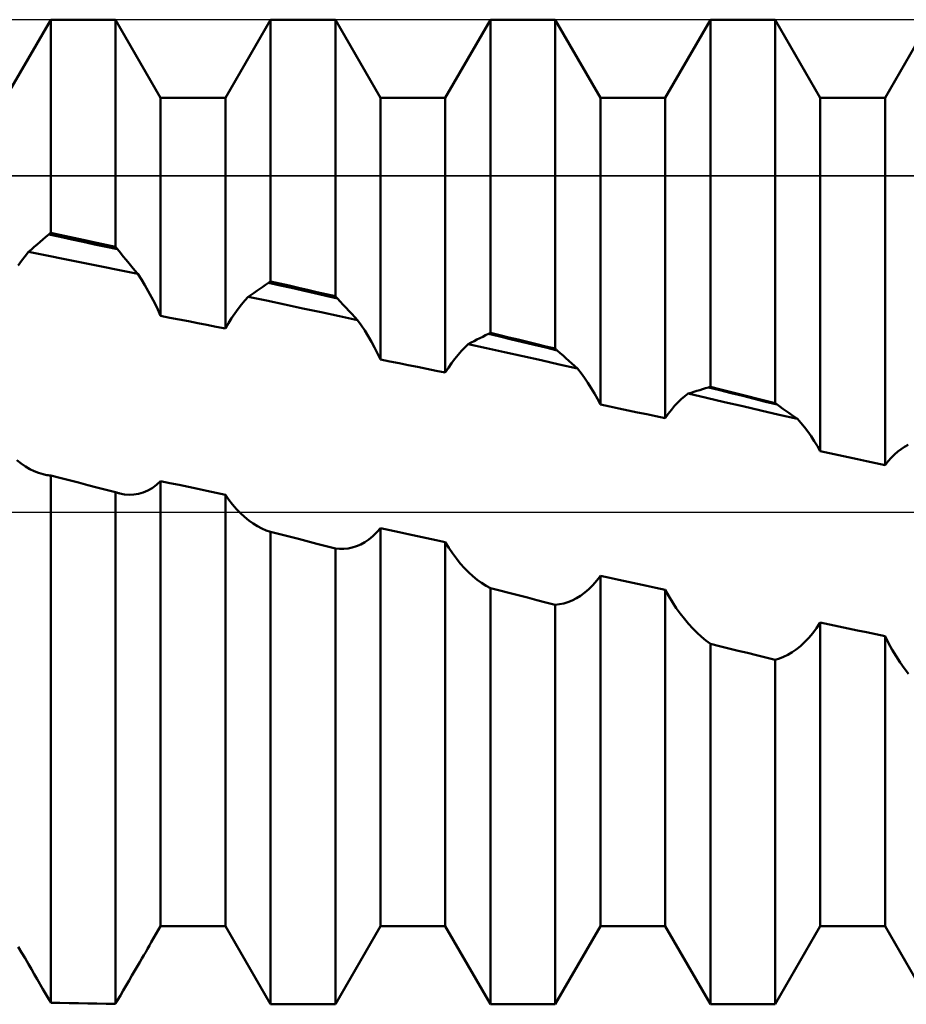
# Model space of a CAD drawing. Units: millimetres. Extents: x -26 to 119, y -36 to 51.
# Drawn here: x 48 to 51, y -1 to 1 of the extents above; entities that cross this region are included whole.
import ezdxf

# ---------------------------------------------------------------- set-up
doc = ezdxf.new("R2010")
doc.units = ezdxf.units.MM
doc.header["$LTSCALE"] = 5.15
doc.linetypes.add('LONGDASH_DASH', pattern=[0.85, 0.4, -0.2, 0.05, -0.2])
for name, color, linetype in [('1', 4, 'CONTINUOUS'), ('4', 2, 'LONGDASH_DASH'), ('CUT', 1, 'CONTINUOUS'), ('NOCUT', 7, 'CONTINUOUS'), ('SK4', 2, 'LONGDASH_DASH')]:
    doc.layers.add(name, color=color, linetype=linetype)

msp = doc.modelspace()

# ---------------------------------------------------------------- linework, layer by layer
at = {"layer": '1', "color": 4, "linetype": 'CONTINUOUS', "lineweight": 50}
for p, q in [((48.316, 1.1965), (48.4465, 1.4225)), ((48.4465, 1.4225), (48.6335, 1.4225)), ((48.4465, 0.8066), (48.4465, 1.4225)), ((48.764, 1.1965), (48.6335, 1.4225)), ((48.6335, 0.7662), (48.6335, 1.4225)), ((48.951, 1.1965), (49.0815, 1.4225)), ((49.0815, 1.4225), (49.2685, 1.4225)), ((49.0815, 0.6663), (49.0815, 1.4225)), ((49.399, 1.1965), (49.2685, 1.4225)), ((49.2685, 0.6232), (49.2685, 1.4225)), ((49.586, 1.1965), (49.7165, 1.4225)), ((49.7165, 1.4225), (49.9035, 1.4225)), ((49.7165, 0.5174), (49.7165, 1.4225)), ((50.034, 1.1965), (49.9035, 1.4225)), ((49.9035, 0.4721), (49.9035, 1.4225)), ((50.221, 1.1965), (50.3515, 1.4225)), ((50.3515, 1.4225), (50.5385, 1.4225)), ((50.3515, 0.3616), (50.3515, 1.4225)), ((50.669, 1.1965), (50.5385, 1.4225)), ((50.5385, 0.3146), (50.5385, 1.4225)), ((50.856, 1.1965), (50.9865, 1.4225)), ((48.764, 1.1965), (48.951, 1.1965)), ((48.764, 0.5667), (48.764, 1.1965)), ((48.951, 0.5302), (48.951, 1.1965)), ((49.399, 1.1965), (49.586, 1.1965)), ((49.399, 0.4407), (49.399, 1.1965)), ((49.586, 0.4027), (49.586, 1.1965)), ((50.034, 1.1965), (50.221, 1.1965)), ((50.034, 0.3103), (50.034, 1.1965)), ((50.221, 0.271), (50.221, 1.1965)), ((50.669, 1.1965), (50.856, 1.1965)), ((50.669, 0.1756), (50.669, 1.1965)), ((50.856, 0.1353), (50.856, 1.1965)), ((48.4324, 0.7946), (48.4407, 0.8017)), ((48.4407, 0.8017), (48.4416, 0.8024)), ((48.4738, 0.7947), (48.4407, 0.8017)), ((48.4416, 0.8024), (48.4424, 0.8031)), ((48.4424, 0.8031), (48.4432, 0.8038)), ((48.4432, 0.8038), (48.444, 0.8045)), ((48.444, 0.8045), (48.4448, 0.8052)), ((48.4448, 0.8052), (48.4457, 0.8059)), ((48.4457, 0.8059), (48.4465, 0.8066)), ((48.4732, 0.8009), (48.4465, 0.8066)), ((48.4999, 0.7951), (48.4732, 0.8009)), ((48.3989, 0.766), (48.4073, 0.7732)), ((48.4073, 0.7732), (48.4157, 0.7804)), ((48.4157, 0.7804), (48.424, 0.7875)), ((48.424, 0.7875), (48.4324, 0.7946)), ((48.507, 0.7876), (48.4738, 0.7947)), ((48.5266, 0.7894), (48.4999, 0.7951)), ((48.5401, 0.7805), (48.507, 0.7876)), ((48.5534, 0.7836), (48.5266, 0.7894)), ((48.5732, 0.7734), (48.5401, 0.7805)), ((48.5801, 0.7778), (48.5534, 0.7836)), ((48.6063, 0.7662), (48.5732, 0.7734)), ((48.6068, 0.772), (48.5801, 0.7778)), ((48.6335, 0.7662), (48.6068, 0.772)), ((48.3723, 0.7391), (48.3822, 0.7514)), ((48.3822, 0.7514), (48.3906, 0.7587)), ((48.4348, 0.741), (48.3822, 0.7514)), ((48.3906, 0.7587), (48.3989, 0.766)), ((48.4875, 0.7305), (48.4348, 0.741)), ((48.6394, 0.759), (48.6063, 0.7662)), ((48.6343, 0.7652), (48.6335, 0.7662)), ((48.636, 0.7631), (48.6343, 0.7652)), ((48.6369, 0.7621), (48.636, 0.7631)), ((48.6377, 0.7611), (48.6369, 0.7621)), ((48.6385, 0.76), (48.6377, 0.7611)), ((48.6394, 0.759), (48.6385, 0.76)), ((48.6477, 0.7488), (48.6394, 0.759)), ((48.6561, 0.7385), (48.6477, 0.7488)), ((48.3529, 0.7125), (48.3625, 0.7262)), ((48.3625, 0.7262), (48.3723, 0.7391)), ((48.5401, 0.7199), (48.4875, 0.7305)), ((48.5927, 0.7093), (48.5401, 0.7199)), ((48.6645, 0.7284), (48.6561, 0.7385)), ((48.6728, 0.7182), (48.6645, 0.7284)), ((48.6812, 0.7081), (48.6728, 0.7182)), ((48.6453, 0.6986), (48.5927, 0.7093)), ((48.698, 0.6879), (48.6453, 0.6986)), ((48.6896, 0.698), (48.6812, 0.7081)), ((48.698, 0.6879), (48.6896, 0.698)), ((48.7082, 0.6717), (48.698, 0.6879)), ((48.7182, 0.6551), (48.7082, 0.6717)), ((48.728, 0.638), (48.7182, 0.6551)), ((49.0589, 0.6509), (49.0672, 0.6566)), ((49.0672, 0.6566), (49.0756, 0.6623)), ((49.0756, 0.6623), (49.0764, 0.6628)), ((49.1087, 0.6548), (49.0756, 0.6623)), ((49.0764, 0.6628), (49.0773, 0.6634)), ((49.0773, 0.6634), (49.079, 0.6646)), ((49.079, 0.6646), (49.0798, 0.6651)), ((49.0798, 0.6651), (49.0806, 0.6657)), ((49.0806, 0.6657), (49.0815, 0.6663)), ((49.1082, 0.6602), (49.0815, 0.6663)), ((49.1349, 0.654), (49.1082, 0.6602)), ((49.1418, 0.6473), (49.1087, 0.6548)), ((48.7375, 0.6207), (48.728, 0.638)), ((49.017, 0.6218), (49.0254, 0.6277)), ((49.0254, 0.6277), (49.0338, 0.6336)), ((49.0338, 0.6336), (49.0421, 0.6394)), ((49.0421, 0.6394), (49.0505, 0.6452)), ((49.0505, 0.6452), (49.0589, 0.6509)), ((49.1616, 0.6479), (49.1349, 0.654)), ((49.175, 0.6397), (49.1418, 0.6473)), ((49.1884, 0.6418), (49.1616, 0.6479)), ((49.2081, 0.6322), (49.175, 0.6397)), ((49.2151, 0.6356), (49.1884, 0.6418)), ((49.2412, 0.6246), (49.2081, 0.6322)), ((49.2418, 0.6294), (49.2151, 0.6356)), ((49.2685, 0.6232), (49.2418, 0.6294)), ((48.7467, 0.603), (48.7375, 0.6207)), ((48.7555, 0.585), (48.7467, 0.603)), ((48.9877, 0.5868), (48.9974, 0.5992)), ((48.9974, 0.5992), (49.0072, 0.6109)), ((49.0072, 0.6109), (49.017, 0.6218)), ((49.0697, 0.6107), (49.017, 0.6218)), ((49.1223, 0.5996), (49.0697, 0.6107)), ((49.175, 0.5884), (49.1223, 0.5996)), ((49.2743, 0.617), (49.2412, 0.6246)), ((49.2693, 0.6223), (49.2685, 0.6232)), ((49.2702, 0.6214), (49.2693, 0.6223)), ((49.271, 0.6205), (49.2702, 0.6214)), ((49.2718, 0.6196), (49.271, 0.6205)), ((49.2727, 0.6187), (49.2718, 0.6196)), ((49.2735, 0.6178), (49.2727, 0.6187)), ((49.2743, 0.6169), (49.2735, 0.6178)), ((49.2827, 0.6079), (49.2743, 0.6169)), ((49.2911, 0.5989), (49.2827, 0.6079)), ((49.2994, 0.59), (49.2911, 0.5989)), ((48.764, 0.5667), (48.7555, 0.585)), ((48.9689, 0.5599), (48.9782, 0.5737)), ((48.9782, 0.5737), (48.9877, 0.5868)), ((49.2276, 0.5772), (49.175, 0.5884)), ((49.2802, 0.5659), (49.2276, 0.5772)), ((49.3078, 0.5811), (49.2994, 0.59)), ((49.3161, 0.5722), (49.3078, 0.5811)), ((49.3245, 0.5634), (49.3161, 0.5722)), ((48.7907, 0.5615), (48.764, 0.5667)), ((48.8174, 0.5563), (48.7907, 0.5615)), ((48.8441, 0.5511), (48.8174, 0.5563)), ((48.8709, 0.5459), (48.8441, 0.5511)), ((48.8976, 0.5407), (48.8709, 0.5459)), ((48.9243, 0.5354), (48.8976, 0.5407)), ((48.951, 0.5302), (48.9598, 0.5454)), ((48.9598, 0.5454), (48.9689, 0.5599)), ((49.3329, 0.5546), (49.2802, 0.5659)), ((49.3329, 0.5546), (49.3245, 0.5634)), ((49.3431, 0.5397), (49.3329, 0.5546)), ((48.951, 0.5302), (48.9243, 0.5354)), ((49.3532, 0.5242), (49.3431, 0.5397)), ((49.363, 0.5083), (49.3532, 0.5242)), ((49.7024, 0.5105), (49.7108, 0.5146)), ((49.7108, 0.5146), (49.7116, 0.515)), ((49.7439, 0.5068), (49.7108, 0.5146)), ((49.7116, 0.515), (49.7124, 0.5154)), ((49.7124, 0.5154), (49.7132, 0.5158)), ((49.7132, 0.5158), (49.7141, 0.5162)), ((49.7141, 0.5162), (49.7149, 0.5166)), ((49.7149, 0.5166), (49.7157, 0.517)), ((49.7157, 0.517), (49.7165, 0.5174)), ((49.7432, 0.511), (49.7165, 0.5174)), ((49.3725, 0.492), (49.363, 0.5083)), ((49.3817, 0.4752), (49.3725, 0.492)), ((49.6423, 0.4757), (49.6523, 0.485)), ((49.6523, 0.485), (49.6606, 0.4894)), ((49.7048, 0.4734), (49.6523, 0.485)), ((49.6606, 0.4894), (49.669, 0.4937)), ((49.669, 0.4937), (49.6774, 0.498)), ((49.6774, 0.498), (49.6857, 0.5022)), ((49.6857, 0.5022), (49.6941, 0.5064)), ((49.6941, 0.5064), (49.7024, 0.5105)), ((49.7699, 0.5045), (49.7432, 0.511)), ((49.7769, 0.4988), (49.7439, 0.5068)), ((49.7966, 0.4981), (49.7699, 0.5045)), ((49.81, 0.4909), (49.7769, 0.4988)), ((49.8234, 0.4916), (49.7966, 0.4981)), ((49.843, 0.483), (49.81, 0.4909)), ((49.8501, 0.4851), (49.8234, 0.4916)), ((49.8768, 0.4786), (49.8501, 0.4851)), ((49.3905, 0.4581), (49.3817, 0.4752)), ((49.399, 0.4407), (49.3905, 0.4581)), ((49.6228, 0.4546), (49.6325, 0.4655)), ((49.6325, 0.4655), (49.6423, 0.4757)), ((49.7574, 0.4618), (49.7048, 0.4734)), ((49.81, 0.4501), (49.7574, 0.4618)), ((49.8761, 0.475), (49.843, 0.483)), ((49.9092, 0.467), (49.8761, 0.475)), ((49.9035, 0.4721), (49.8768, 0.4786)), ((49.9051, 0.4707), (49.9035, 0.4721)), ((49.9059, 0.4699), (49.9051, 0.4707)), ((49.9067, 0.4692), (49.9059, 0.4699)), ((49.9075, 0.4685), (49.9067, 0.4692)), ((49.9083, 0.4677), (49.9075, 0.4685)), ((49.9092, 0.467), (49.9083, 0.4677)), ((49.9175, 0.4594), (49.9092, 0.467)), ((49.9259, 0.4519), (49.9175, 0.4594)), ((49.4257, 0.4353), (49.399, 0.4407)), ((49.4524, 0.4298), (49.4257, 0.4353)), ((49.4791, 0.4244), (49.4524, 0.4298)), ((49.5948, 0.4168), (49.6039, 0.4302)), ((49.6039, 0.4302), (49.6133, 0.4428)), ((49.6133, 0.4428), (49.6228, 0.4546)), ((49.8625, 0.4384), (49.81, 0.4501)), ((49.9151, 0.4266), (49.8625, 0.4384)), ((49.9342, 0.4444), (49.9259, 0.4519)), ((49.9426, 0.4369), (49.9342, 0.4444)), ((49.951, 0.4295), (49.9426, 0.4369)), ((49.9593, 0.4221), (49.951, 0.4295)), ((49.5059, 0.419), (49.4791, 0.4244)), ((49.5326, 0.4136), (49.5059, 0.419)), ((49.5593, 0.4081), (49.5326, 0.4136)), ((49.586, 0.4027), (49.5593, 0.4081)), ((49.586, 0.4027), (49.5948, 0.4168)), ((49.9677, 0.4147), (49.9151, 0.4266)), ((49.9677, 0.4147), (49.9593, 0.4221)), ((49.978, 0.4014), (49.9677, 0.4147)), ((49.9881, 0.3874), (49.978, 0.4014)), ((49.9979, 0.3729), (49.9881, 0.3874)), ((50.0074, 0.3579), (49.9979, 0.3729)), ((50.0166, 0.3425), (50.0074, 0.3579)), ((50.0255, 0.3266), (50.0166, 0.3425)), ((50.2774, 0.3344), (50.2873, 0.342)), ((50.2873, 0.342), (50.2957, 0.3447)), ((50.3399, 0.3299), (50.2873, 0.342)), ((50.2957, 0.3447), (50.304, 0.3473)), ((50.304, 0.3473), (50.3124, 0.3499)), ((50.3124, 0.3499), (50.3208, 0.3525)), ((50.3208, 0.3525), (50.3291, 0.355)), ((50.3291, 0.355), (50.3375, 0.3575)), ((50.3375, 0.3575), (50.3459, 0.3599)), ((50.3459, 0.3599), (50.3467, 0.3602)), ((50.3789, 0.3517), (50.3459, 0.3599)), ((50.3467, 0.3602), (50.3475, 0.3604)), ((50.3475, 0.3604), (50.3483, 0.3606)), ((50.3483, 0.3606), (50.3491, 0.3609)), ((50.3491, 0.3609), (50.3515, 0.3616)), ((50.3782, 0.3549), (50.3515, 0.3616)), ((50.4049, 0.3482), (50.3782, 0.3549)), ((50.412, 0.3435), (50.3789, 0.3517)), ((50.4316, 0.3415), (50.4049, 0.3482)), ((50.445, 0.3353), (50.412, 0.3435)), ((50.4584, 0.3348), (50.4316, 0.3415)), ((50.034, 0.3103), (50.0255, 0.3266)), ((50.2483, 0.3066), (50.2579, 0.3168)), ((50.2579, 0.3168), (50.2676, 0.326)), ((50.2676, 0.326), (50.2774, 0.3344)), ((50.3924, 0.3178), (50.3399, 0.3299)), ((50.445, 0.3056), (50.3924, 0.3178)), ((50.4781, 0.327), (50.445, 0.3353)), ((50.4851, 0.3281), (50.4584, 0.3348)), ((50.5111, 0.3188), (50.4781, 0.327)), ((50.5118, 0.3213), (50.4851, 0.3281)), ((50.5442, 0.3105), (50.5111, 0.3188)), ((50.5385, 0.3146), (50.5118, 0.3213)), ((50.5393, 0.314), (50.5385, 0.3146)), ((50.5401, 0.3134), (50.5393, 0.314)), ((50.5409, 0.3128), (50.5401, 0.3134)), ((50.0607, 0.3047), (50.034, 0.3103)), ((50.0874, 0.2991), (50.0607, 0.3047)), ((50.1141, 0.2935), (50.0874, 0.2991)), ((50.1409, 0.2879), (50.1141, 0.2935)), ((50.1676, 0.2823), (50.1409, 0.2879)), ((50.2298, 0.2837), (50.239, 0.2956)), ((50.239, 0.2956), (50.2483, 0.3066)), ((50.4976, 0.2934), (50.445, 0.3056)), ((50.5501, 0.2812), (50.4976, 0.2934)), ((50.5417, 0.3123), (50.5409, 0.3128)), ((50.5425, 0.3117), (50.5417, 0.3123)), ((50.5433, 0.3111), (50.5425, 0.3117)), ((50.5442, 0.3105), (50.5433, 0.3111)), ((50.5525, 0.3044), (50.5442, 0.3105)), ((50.5609, 0.2984), (50.5525, 0.3044)), ((50.5692, 0.2924), (50.5609, 0.2984)), ((50.5776, 0.2865), (50.5692, 0.2924)), ((50.586, 0.2806), (50.5776, 0.2865)), ((50.1943, 0.2766), (50.1676, 0.2823)), ((50.221, 0.271), (50.1943, 0.2766)), ((50.221, 0.271), (50.2298, 0.2837)), ((50.6027, 0.269), (50.5501, 0.2812)), ((50.5943, 0.2748), (50.586, 0.2806)), ((50.6027, 0.269), (50.5943, 0.2748)), ((50.613, 0.2573), (50.6027, 0.269)), ((50.6231, 0.2451), (50.613, 0.2573)), ((50.6329, 0.2323), (50.6231, 0.2451)), ((50.6424, 0.2189), (50.6329, 0.2323)), ((50.6516, 0.2049), (50.6424, 0.2189)), ((50.6605, 0.1905), (50.6516, 0.2049)), ((50.669, 0.1756), (50.6605, 0.1905)), ((50.6957, 0.1698), (50.669, 0.1756)), ((50.8833, 0.166), (50.8928, 0.1744)), ((50.8928, 0.1744), (50.9025, 0.1818)), ((50.9025, 0.1818), (50.9123, 0.1884)), ((50.9123, 0.1884), (50.9223, 0.194)), ((48.361, 0.14), (48.3491, 0.1495)), ((50.7224, 0.1641), (50.6957, 0.1698)), ((50.7491, 0.1583), (50.7224, 0.1641)), ((50.7759, 0.1526), (50.7491, 0.1583)), ((50.8026, 0.1468), (50.7759, 0.1526)), ((50.8293, 0.1411), (50.8026, 0.1468)), ((50.856, 0.1353), (50.8648, 0.1465)), ((50.8648, 0.1465), (50.874, 0.1567)), ((50.874, 0.1567), (50.8833, 0.166)), ((48.3732, 0.1315), (48.361, 0.14)), ((48.3857, 0.1242), (48.3732, 0.1315)), ((48.3984, 0.118), (48.3857, 0.1242)), ((48.4113, 0.1129), (48.3984, 0.118)), ((50.856, 0.1353), (50.8293, 0.1411)), ((48.4243, 0.1091), (48.4113, 0.1129)), ((48.428, 0.1082), (48.4243, 0.1091)), ((48.4317, 0.1074), (48.428, 0.1082)), ((48.4354, 0.1068), (48.4317, 0.1074)), ((48.4391, 0.1062), (48.4354, 0.1068)), ((48.4428, 0.1057), (48.4391, 0.1062)), ((48.4465, 0.1053), (48.4428, 0.1057)), ((48.4732, 0.0985), (48.4465, 0.1053)), ((48.4465, -1.418), (48.4465, 0.1053)), ((48.4999, 0.0916), (48.4732, 0.0985)), ((48.5266, 0.0848), (48.4999, 0.0916)), ((48.752, 0.0784), (48.764, 0.0894)), ((48.7907, 0.0837), (48.764, 0.0894)), ((48.764, -1.1965), (48.764, 0.0894)), ((48.5533, 0.0779), (48.5266, 0.0848)), ((48.58, 0.0711), (48.5533, 0.0779)), ((48.6068, 0.0642), (48.58, 0.0711)), ((48.6335, 0.0574), (48.6068, 0.0642)), ((48.6356, 0.0567), (48.6335, 0.0574)), ((48.6335, -1.421), (48.6335, 0.0574)), ((48.7136, 0.0564), (48.7267, 0.0619)), ((48.7267, 0.0619), (48.7395, 0.0693)), ((48.7395, 0.0693), (48.752, 0.0784)), ((48.8174, 0.0781), (48.7907, 0.0837)), ((48.8441, 0.0724), (48.8174, 0.0781)), ((48.8709, 0.0667), (48.8441, 0.0724)), ((48.8976, 0.061), (48.8709, 0.0667)), ((48.9243, 0.0553), (48.8976, 0.061)), ((48.6377, 0.056), (48.6356, 0.0567)), ((48.6398, 0.0553), (48.6377, 0.056)), ((48.6419, 0.0547), (48.6398, 0.0553)), ((48.6441, 0.0541), (48.6419, 0.0547)), ((48.6462, 0.0535), (48.6441, 0.0541)), ((48.6597, 0.0509), (48.6462, 0.0535)), ((48.6733, 0.0498), (48.6597, 0.0509)), ((48.6733, 0.0498), (48.6868, 0.0503)), ((48.6868, 0.0503), (48.7003, 0.0525)), ((48.7003, 0.0525), (48.7136, 0.0564)), ((48.951, 0.0496), (48.9243, 0.0553)), ((48.9612, 0.0351), (48.951, 0.0496)), ((48.951, -1.1965), (48.951, 0.0496)), ((48.9719, 0.0214), (48.9612, 0.0351)), ((48.983, 0.0086), (48.9719, 0.0214)), ((48.9945, -0.0033), (48.983, 0.0086)), ((49.0063, -0.0142), (48.9945, -0.0033)), ((49.0184, -0.0241), (49.0063, -0.0142)), ((49.0307, -0.0329), (49.0184, -0.0241)), ((49.0432, -0.0407), (49.0307, -0.0329)), ((49.0559, -0.0474), (49.0432, -0.0407)), ((49.0686, -0.053), (49.0559, -0.0474)), ((49.0815, -0.0575), (49.0686, -0.053)), ((49.3882, -0.0587), (49.399, -0.0465)), ((49.4257, -0.0523), (49.399, -0.0465)), ((49.399, -1.1965), (49.399, -0.0465)), ((49.4524, -0.058), (49.4257, -0.0523)), ((49.1082, -0.0643), (49.0815, -0.0575)), ((49.0815, -1.4225), (49.0815, -0.0575)), ((49.1349, -0.0712), (49.1082, -0.0643)), ((49.1616, -0.078), (49.1349, -0.0712)), ((49.2151, -0.0917), (49.1616, -0.078)), ((49.3537, -0.087), (49.3655, -0.079)), ((49.3655, -0.079), (49.377, -0.0696)), ((49.377, -0.0696), (49.3882, -0.0587)), ((49.4791, -0.0638), (49.4524, -0.058)), ((49.5059, -0.0696), (49.4791, -0.0638)), ((49.5326, -0.0754), (49.5059, -0.0696)), ((49.5593, -0.0812), (49.5326, -0.0754)), ((49.586, -0.087), (49.5593, -0.0812)), ((49.2418, -0.0986), (49.2151, -0.0917)), ((49.2685, -0.1055), (49.2418, -0.0986)), ((49.2807, -0.1067), (49.2685, -0.1055)), ((49.2685, -1.4225), (49.2685, -0.1055)), ((49.2807, -0.1067), (49.2929, -0.1067)), ((49.2929, -0.1067), (49.3052, -0.1054)), ((49.3052, -0.1054), (49.3174, -0.1028)), ((49.3174, -0.1028), (49.3296, -0.0989)), ((49.3296, -0.0989), (49.3418, -0.0936)), ((49.3418, -0.0936), (49.3537, -0.087)), ((49.5962, -0.1036), (49.586, -0.087)), ((49.586, -1.1965), (49.586, -0.087)), ((49.6068, -0.1194), (49.5962, -0.1036)), ((49.6179, -0.1345), (49.6068, -0.1194)), ((49.6294, -0.1487), (49.6179, -0.1345)), ((49.6412, -0.1619), (49.6294, -0.1487)), ((49.6533, -0.1742), (49.6412, -0.1619)), ((49.6656, -0.1855), (49.6533, -0.1742)), ((49.6782, -0.1958), (49.6656, -0.1855)), ((49.6908, -0.205), (49.6782, -0.1958)), ((50.012, -0.2113), (50.0232, -0.1984)), ((50.0232, -0.1984), (50.034, -0.1842)), ((50.0607, -0.19), (50.034, -0.1842)), ((50.034, -1.1965), (50.034, -0.1842)), ((50.0874, -0.1957), (50.0607, -0.19)), ((50.1141, -0.2015), (50.0874, -0.1957)), ((49.7036, -0.2132), (49.6908, -0.205)), ((49.7165, -0.2202), (49.7036, -0.2132)), ((49.7432, -0.227), (49.7165, -0.2202)), ((49.7165, -1.4225), (49.7165, -0.2202)), ((49.7699, -0.2338), (49.7432, -0.227)), ((49.9887, -0.233), (50.0005, -0.2228)), ((50.0005, -0.2228), (50.012, -0.2113)), ((50.1409, -0.2072), (50.1141, -0.2015)), ((50.1676, -0.213), (50.1409, -0.2072)), ((50.1943, -0.2187), (50.1676, -0.213)), ((50.221, -0.2245), (50.1943, -0.2187)), ((50.2312, -0.2428), (50.221, -0.2245)), ((50.221, -1.1965), (50.221, -0.2245)), ((49.7966, -0.2407), (49.7699, -0.2338)), ((49.8234, -0.2475), (49.7966, -0.2407)), ((49.8501, -0.2543), (49.8234, -0.2475)), ((49.8768, -0.2611), (49.8501, -0.2543)), ((49.9402, -0.2606), (49.9524, -0.2556)), ((49.9524, -0.2556), (49.9646, -0.2494)), ((49.9646, -0.2494), (49.9767, -0.2419)), ((49.9767, -0.2419), (49.9887, -0.233)), ((50.2419, -0.2605), (50.2312, -0.2428)), ((49.9035, -0.2679), (49.8768, -0.2611)), ((49.9035, -0.2679), (49.9157, -0.2667)), ((49.9035, -1.4225), (49.9035, -0.2679)), ((49.9157, -0.2667), (49.9279, -0.2643)), ((49.9279, -0.2643), (49.9402, -0.2606)), ((50.253, -0.2775), (50.2419, -0.2605)), ((50.2645, -0.2936), (50.253, -0.2775)), ((50.2763, -0.3089), (50.2645, -0.2936)), ((50.2884, -0.3234), (50.2763, -0.3089)), ((50.3007, -0.3368), (50.2884, -0.3234)), ((50.3132, -0.3494), (50.3007, -0.3368)), ((50.647, -0.3504), (50.6582, -0.3356)), ((50.6582, -0.3356), (50.669, -0.3196)), ((50.6957, -0.3252), (50.669, -0.3196)), ((50.669, -1.1965), (50.669, -0.3196)), ((50.7224, -0.3308), (50.6957, -0.3252)), ((50.7491, -0.3364), (50.7224, -0.3308)), ((50.7759, -0.342), (50.7491, -0.3364)), ((50.3259, -0.3609), (50.3132, -0.3494)), ((50.3386, -0.3714), (50.3259, -0.3609)), ((50.6237, -0.3762), (50.6355, -0.3639)), ((50.6355, -0.3639), (50.647, -0.3504)), ((50.8026, -0.3476), (50.7759, -0.342)), ((50.8293, -0.3532), (50.8026, -0.3476)), ((50.856, -0.3587), (50.8293, -0.3532)), ((50.8662, -0.3786), (50.856, -0.3587)), ((50.856, -1.1965), (50.856, -0.3587)), ((50.3515, -0.3808), (50.3386, -0.3714)), ((50.3782, -0.3874), (50.3515, -0.3808)), ((50.3515, -1.4225), (50.3515, -0.3808)), ((50.4049, -0.3941), (50.3782, -0.3874)), ((50.4316, -0.4007), (50.4049, -0.3941)), ((50.5874, -0.4054), (50.5996, -0.3969)), ((50.5996, -0.3969), (50.6117, -0.3872)), ((50.6117, -0.3872), (50.6237, -0.3762)), ((50.8769, -0.3979), (50.8662, -0.3786)), ((50.888, -0.4166), (50.8769, -0.3979)), ((50.4584, -0.4073), (50.4316, -0.4007)), ((50.4851, -0.414), (50.4584, -0.4073)), ((50.5118, -0.4206), (50.4851, -0.414)), ((50.5385, -0.4272), (50.5118, -0.4206)), ((50.5385, -0.4272), (50.5507, -0.4236)), ((50.5507, -0.4236), (50.5629, -0.4187)), ((50.5629, -0.4187), (50.5752, -0.4127)), ((50.5752, -0.4127), (50.5874, -0.4054)), ((50.8995, -0.4345), (50.888, -0.4166)), ((50.5385, -1.4225), (50.5385, -0.4272)), ((50.9113, -0.4517), (50.8995, -0.4345)), ((50.9234, -0.468), (50.9113, -0.4517)), ((48.7369, -1.2434), (48.764, -1.1965)), ((48.764, -1.1965), (48.951, -1.1965)), ((49.0815, -1.4225), (48.951, -1.1965)), ((49.2685, -1.4225), (49.399, -1.1965)), ((49.399, -1.1965), (49.586, -1.1965)), ((49.7165, -1.4225), (49.586, -1.1965)), ((49.9035, -1.4225), (50.034, -1.1965)), ((50.034, -1.1965), (50.221, -1.1965)), ((50.3515, -1.4225), (50.221, -1.1965)), ((50.5385, -1.4225), (50.669, -1.1965)), ((50.669, -1.1965), (50.856, -1.1965)), ((50.9865, -1.4225), (50.856, -1.1965)), ((48.7316, -1.2526), (48.7369, -1.2434)), ((48.3625, -1.2729), (48.3529, -1.2566)), ((48.3723, -1.2895), (48.3625, -1.2729)), ((48.7151, -1.2809), (48.7207, -1.2714)), ((48.7207, -1.2714), (48.7262, -1.2619)), ((48.7262, -1.2619), (48.7316, -1.2526)), ((48.3822, -1.3063), (48.3723, -1.2895)), ((48.3906, -1.3208), (48.3822, -1.3063)), ((48.698, -1.3103), (48.7038, -1.3004)), ((48.7038, -1.3004), (48.7095, -1.2906)), ((48.7095, -1.2906), (48.7151, -1.2809)), ((48.3989, -1.3353), (48.3906, -1.3208)), ((48.4073, -1.3499), (48.3989, -1.3353)), ((48.6812, -1.3391), (48.6896, -1.3247)), ((48.6896, -1.3247), (48.698, -1.3103)), ((48.424, -1.379), (48.4073, -1.3499)), ((48.6645, -1.3679), (48.6728, -1.3535)), ((48.6728, -1.3535), (48.6812, -1.3391)), ((48.4324, -1.3935), (48.424, -1.379)), ((48.4407, -1.408), (48.4324, -1.3935)), ((48.6477, -1.3966), (48.6561, -1.3823)), ((48.6561, -1.3823), (48.6645, -1.3679)), ((48.4416, -1.4095), (48.4407, -1.408)), ((48.4424, -1.4109), (48.4416, -1.4095)), ((48.4432, -1.4123), (48.4424, -1.4109)), ((48.444, -1.4137), (48.4432, -1.4123)), ((48.4457, -1.4166), (48.444, -1.4137)), ((48.4465, -1.418), (48.4457, -1.4166)), ((48.4732, -1.4186), (48.4465, -1.418)), ((48.4999, -1.4191), (48.4732, -1.4186)), ((48.5266, -1.4195), (48.4999, -1.4191)), ((48.5534, -1.42), (48.5266, -1.4195)), ((48.5801, -1.4204), (48.5534, -1.42)), ((48.6068, -1.4207), (48.5801, -1.4204)), ((48.6335, -1.421), (48.6068, -1.4207)), ((48.6335, -1.421), (48.6343, -1.4196)), ((48.6343, -1.4196), (48.636, -1.4167)), ((48.636, -1.4167), (48.6369, -1.4153)), ((48.6369, -1.4153), (48.6394, -1.411)), ((48.6394, -1.411), (48.6477, -1.3966)), ((49.0815, -1.4225), (49.2685, -1.4225)), ((49.7165, -1.4225), (49.9035, -1.4225)), ((50.3515, -1.4225), (50.5385, -1.4225))]:
    msp.add_line(p, q, dxfattribs=at)
at = {"layer": '4', "color": 2, "linetype": 'LONGDASH_DASH', "lineweight": 25}
msp.add_line((21, 0), (56, 0), dxfattribs=at)
at = {"layer": 'CUT', "color": 1, "linetype": 'CONTINUOUS', "lineweight": 25}
for p, q in [((54.095, 1.4225), (46, 1.4225)), ((46, 0.9709), (55.9203, 0.9709))]:
    msp.add_line(p, q, dxfattribs=at)
at = {"layer": 'NOCUT', "color": 7, "linetype": 'CONTINUOUS', "lineweight": 25}
for p, q in [((55.9203, 0.9709), (46, 0.9709)), ((21, 0), (56, 0))]:
    msp.add_line(p, q, dxfattribs=at)
at = {"layer": 'SK4', "color": 2, "linetype": 'LONGDASH_DASH', "lineweight": 25}
msp.add_line((-5, 0), (61, 0), dxfattribs=at)

doc.saveas('drawing.dxf')
